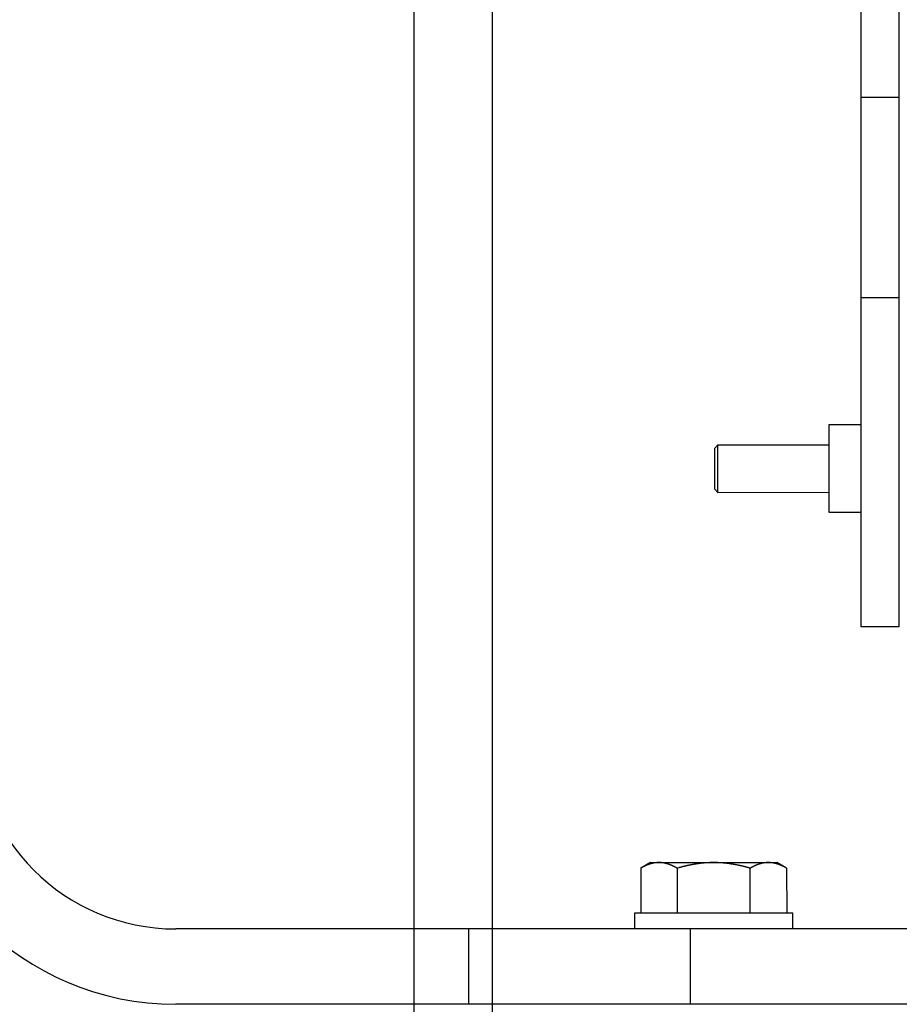
# Model space of a CAD drawing. Extents: x 36 to 1336, y -1124 to -81.
# Drawn here: x 1153 to 1155, y -829 to -827 of the extents above; entities that cross this region are included whole.
import ezdxf

# ---------------------------------------------------------------- set-up
doc = ezdxf.new("R2010")
doc.units = 0
doc.header["$LTSCALE"] = 20
doc.header["$MEASUREMENT"] = 0
doc.linetypes.add('HIDDEN2', pattern=[0.1875, 0.125, -0.0625])
for name, color, linetype in [('APDIM', 3, 'CONTINUOUS'), ('APGEC', 3, 'CONTINUOUS'), ('APSCC', 3, 'CONTINUOUS'), ('INSERT', 3, 'CONTINUOUS'), ('SPBPC', 3, 'CONTINUOUS')]:
    doc.layers.add(name, color=color, linetype=linetype)

# ---------------------------------------------------------------- blocks, each defined once
blk = doc.blocks.new('*U98')
at = {"layer": 'APDIM', "color": 1, "linetype": 'HIDDEN2'}
for points, knots in [([(144.0675, 0), (144.0675, 0), (144.1539, -12.3937), (145.5308, -18.7766), (147.7212, -28.9305), (147.6379, -31.6936), (148.5177, -35.1019), (149.3544, -38.345), (150.7267, -50.9935), (150.3747, -63.9753), (149.9441, -79.9039), (150.9752, -69.7191), (146.7596, -102.1876), (141.5931, -141.979), (141.167, -177.2568), (103.123, -215.3071), (55.311, -263.1284), (0, -258.6102), (0, -258.6102), (0, -258.6102), (0, -258.6102), (-55.632, -263.1284), (-103.4441, -215.3071), (-141.4881, -177.2568), (-141.9141, -141.979), (-147.0806, -102.1876), (-151.2963, -69.7191), (-150.2651, -79.9039), (-150.6973, -63.9753), (-151.0493, -50.9935), (-149.6755, -38.345), (-148.8388, -35.1019), (-147.959, -31.6936), (-148.0423, -28.9305), (-145.8535, -18.7766), (-144.4766, -12.3937), (-144.3901, 0), (-144.3901, 0), (-144.3901, 0), (-144.3901, 0), (-144.4766, 12.3366), (-145.8535, 18.7195), (-148.0423, 28.8734), (-147.959, 31.6365), (-148.8388, 35.0448), (-149.6755, 38.2879), (-151.0493, 50.9363), (-150.6973, 63.9182), (-150.2651, 79.8468), (-151.2963, 69.662), (-147.0806, 102.1305), (-141.9141, 141.9219), (-141.4881, 177.1997), (-103.4441, 215.2499), (-55.632, 263.0713), (0, 258.5546), (0, 258.5546), (0, 258.5546), (0, 258.5546), (55.311, 263.0713), (103.123, 215.2499), (141.167, 177.1997), (141.5931, 141.9219), (146.7596, 102.1305), (150.9752, 69.662), (149.9441, 79.8468), (150.3747, 63.9182), (150.7267, 50.9363), (149.3544, 38.2879), (148.5177, 35.0448), (147.6379, 31.6365), (147.7212, 28.8734), (145.5308, 18.7195), (144.1539, 12.3366), (144.0675, 0), (144.0675, 0)], [0, 0, 0, 0, 1, 1, 1, 2, 2, 2, 3, 3, 3, 4, 4, 4, 5, 5, 5, 6, 6, 6, 6, 7, 7, 7, 8, 8, 8, 9, 9, 9, 10, 10, 10, 11, 11, 11, 12, 12, 12, 12, 13, 13, 13, 14, 14, 14, 15, 15, 15, 16, 16, 16, 17, 17, 17, 18, 18, 18, 18, 19, 19, 19, 20, 20, 20, 21, 21, 21, 22, 22, 22, 23, 23, 23, 24, 24, 24, 24]), ([(123.4803, 0), (123.4803, 0), (124.8757, 9.1737), (125.4453, 12.1514), (127.8086, 24.5034), (128.7533, 27.2032), (130.4018, 36.4371), (132.4811, 48.0822), (132.0705, 58.0571), (130.2027, 70.4786), (126.9148, 92.3316), (129.5822, 76.5373), (124.2304, 98.946), (117.1946, 128.4044), (108.5149, 160.1906), (91.5875, 177.5579), (43.3988, 226.9984), (0, 220.5476), (0, 220.5476), (0, 220.5476), (0, 220.5476), (-43.7215, 226.9984), (-91.9086, 177.5579), (-108.8359, 160.1906), (-117.5157, 128.4044), (-124.5515, 98.946), (-129.9032, 76.5373), (-127.2374, 92.3316), (-130.5238, 70.4786), (-132.3931, 58.0571), (-132.8022, 48.0822), (-130.7229, 36.4371), (-129.0743, 27.2032), (-128.1296, 24.5034), (-125.7663, 12.1514), (-125.1968, 9.1737), (-123.8013, 0), (-123.8013, 0), (-123.8013, 0), (-123.8013, 0), (-125.1968, -9.2308), (-125.7663, -12.2085), (-128.1296, -24.5605), (-129.0743, -27.2603), (-130.7229, -36.4942), (-132.8022, -48.1393), (-132.3931, -58.1142), (-130.5238, -70.5357), (-127.2374, -92.3887), (-129.9032, -76.5944), (-124.5515, -99.0031), (-117.5157, -128.4615), (-108.8359, -160.2477), (-91.9086, -177.615), (-43.7215, -227.0555), (0, -220.6048), (0, -220.6048), (0, -220.6048), (0, -220.6048), (43.3988, -227.0555), (91.5875, -177.615), (108.5149, -160.2477), (117.1946, -128.4615), (124.2304, -99.0031), (129.5822, -76.5944), (126.9148, -92.3887), (130.2027, -70.5357), (132.0705, -58.1142), (132.4811, -48.1393), (130.4018, -36.4942), (128.7533, -27.2603), (127.8086, -24.5605), (125.4453, -12.2085), (124.8757, -9.2308), (123.4803, 0), (123.4803, 0)], [0, 0, 0, 0, 1, 1, 1, 2, 2, 2, 3, 3, 3, 4, 4, 4, 5, 5, 5, 6, 6, 6, 6, 7, 7, 7, 8, 8, 8, 9, 9, 9, 10, 10, 10, 11, 11, 11, 12, 12, 12, 12, 13, 13, 13, 14, 14, 14, 15, 15, 15, 16, 16, 16, 17, 17, 17, 18, 18, 18, 18, 19, 19, 19, 20, 20, 20, 21, 21, 21, 22, 22, 22, 23, 23, 23, 24, 24, 24, 24]), ([(-82.1005, 0), (-83.1347, 12.2301), (-105.5388, 15.3359), (-106.5375, 42.7351), (-106.769, 49.0948), (-107.5609, 61.8235), (-102.0579, 74.4595), (-88.9927, 104.4551), (-83.942, 133.9722), (-53.9618, 155.7064), (-28.7947, 173.952), (0, 173.8398), (0, 173.8398), (0, 173.8398), (0, 173.8398), (28.4736, 173.952), (53.6392, 155.7064), (83.6194, 133.9722), (88.6716, 104.4551), (101.7353, 74.4595), (107.2398, 61.8235), (106.4464, 49.0948), (106.2149, 42.7351), (105.2177, 15.3359), (82.8136, 12.2301), (81.7794, 0), (81.7794, 0), (82.8136, -12.2872), (105.2177, -15.393), (106.2149, -42.7922), (106.4464, -49.1519), (107.2398, -61.8806), (101.7353, -74.5167), (88.6716, -104.5123), (83.6194, -134.0293), (53.6392, -155.7635), (28.4736, -174.0091), (0, -173.8979), (0, -173.8979), (0, -173.8979), (0, -173.8979), (-28.7947, -174.0091), (-53.9618, -155.7635), (-83.942, -134.0293), (-88.9927, -104.5123), (-102.0579, -74.5167), (-107.5609, -61.8806), (-106.769, -49.1519), (-106.5375, -42.7922), (-105.5388, -15.393), (-83.1347, -12.2872), (-82.1005, 0)], [0, 0, 0, 0, 1, 1, 1, 2, 2, 2, 3, 3, 3, 4, 4, 4, 4, 5, 5, 5, 6, 6, 6, 7, 7, 7, 8, 8, 8, 8, 9, 9, 9, 10, 10, 10, 11, 11, 11, 12, 12, 12, 12, 13, 13, 13, 14, 14, 14, 15, 15, 15, 16, 16, 16, 16]), ([(79.9286, 0), (79.9286, 11.5432), (94.3691, 19.1177), (96.3604, 45.3963), (97.5228, 60.7429), (84.0284, 90.9531), (74.6618, 107.706), (43.6072, 163.2454), (0, 157.161), (0, 157.161), (0, 157.161), (0, 157.161), (-43.9283, 163.2454), (-74.9828, 107.706), (-84.3495, 90.9531), (-97.8438, 60.7429), (-96.6815, 45.3963), (-94.6918, 19.1177), (-80.2497, 11.5432), (-80.2497, 0), (-80.2497, 0), (-80.2497, -11.6003), (-94.6918, -19.1748), (-96.6815, -45.4534), (-97.8438, -60.8001), (-84.3495, -91.0102), (-74.9828, -107.7631), (-43.9283, -163.3025), (0, -157.1929), (0, -157.1929), (0, -157.1929), (0, -157.1929), (43.6072, -163.3025), (74.6618, -107.7631), (84.0284, -91.0102), (97.5228, -60.8001), (96.3604, -45.4534), (94.3691, -19.1748), (79.9286, -11.6003), (79.9286, 0)], [0, 0, 0, 0, 1, 1, 1, 2, 2, 2, 3, 3, 3, 3, 4, 4, 4, 5, 5, 5, 6, 6, 6, 6, 7, 7, 7, 8, 8, 8, 9, 9, 9, 9, 10, 10, 10, 11, 11, 11, 12, 12, 12, 12]), ([(75.5169, 0), (92.1664, -49.527), (85.7326, -51.8409), (82.2733, -59.8121), (73.4716, -80.0922), (72.5702, -79.8437), (62.9843, -96.4083), (37.1549, -141.0405), (0, -136.3077), (0, -136.3077), (0, -136.3077), (0, -136.3077), (-37.476, -141.0405), (-63.3054, -96.4083), (-72.8912, -79.8437), (-73.7942, -80.0922), (-82.596, -59.8121), (-86.0537, -51.8409), (-92.4875, -49.527), (-75.838, 0), (-75.838, 0), (-92.4875, 49.4699), (-86.0537, 51.7838), (-82.596, 59.755), (-73.7942, 80.0351), (-72.8912, 79.7866), (-63.3054, 96.3511), (-37.476, 140.9833), (0, 136.2506), (0, 136.2506), (0, 136.2506), (0, 136.2506), (37.1549, 140.9833), (62.9843, 96.3511), (72.5702, 79.7866), (73.4716, 80.0351), (82.2733, 59.755), (85.7326, 51.7838), (92.1664, 49.4699), (75.5169, 0)], [0, 0, 0, 0, 1, 1, 1, 2, 2, 2, 3, 3, 3, 3, 4, 4, 4, 5, 5, 5, 6, 6, 6, 6, 7, 7, 7, 8, 8, 8, 9, 9, 9, 9, 10, 10, 10, 11, 11, 11, 12, 12, 12, 12]), ([(-69.6666, 0), (-72.5532, -29.727), (-72.2661, -42.8123), (-68.2156, -53.0171), (-62.8407, -66.5547), (-55.6907, -71.1655), (-50.2263, -80.4766), (-30.5899, -113.933), (0, -110.483), (0, -110.483), (0, -110.483), (0, -110.483), (30.2688, -113.933), (49.9037, -80.4766), (55.3681, -71.1655), (62.5197, -66.5547), (67.893, -53.0171), (71.945, -42.8123), (72.2321, -29.727), (69.3455, 0), (69.3455, 0), (72.2321, 29.6699), (71.945, 42.7552), (67.893, 52.96), (62.5197, 66.4976), (55.3681, 71.1083), (49.9037, 80.4195), (30.2688, 113.8759), (0, 110.4295), (0, 110.4295), (0, 110.4295), (0, 110.4295), (-30.5899, 113.8759), (-50.2263, 80.4195), (-55.6907, 71.1083), (-62.8407, 66.4976), (-68.2156, 52.96), (-72.2661, 42.7552), (-72.5532, 29.6699), (-69.6666, 0)], [0, 0, 0, 0, 1, 1, 1, 2, 2, 2, 3, 3, 3, 3, 4, 4, 4, 5, 5, 5, 6, 6, 6, 6, 7, 7, 7, 8, 8, 8, 9, 9, 9, 9, 10, 10, 10, 11, 11, 11, 12, 12, 12, 12]), ([(-65.2302, 0), (-67.9779, 23.7054), (-66.8202, 42.0775), (-61.6583, 51.8455), (-56.4903, 61.6228), (-48.6857, 69.1711), (-45.9906, 73.166), (-24.1175, 105.5913), (0, 100.4333), (0, 100.4333), (0, 100.4333), (0, 100.4333), (23.7964, 105.5913), (45.6695, 73.166), (48.3631, 69.1711), (56.1692, 61.6228), (61.3372, 51.8455), (66.4991, 42.0775), (67.6568, 23.7054), (64.9092, 0), (64.9092, 0), (67.6568, -23.7625), (66.4991, -42.1346), (61.3372, -51.9026), (56.1692, -61.6799), (48.3631, -69.2282), (45.6695, -73.2231), (23.7964, -105.6484), (0, -100.4834), (0, -100.4834), (0, -100.4834), (0, -100.4834), (-24.1175, -105.6484), (-45.9906, -73.2231), (-48.6857, -69.2282), (-56.4903, -61.6799), (-61.6583, -51.9026), (-66.8202, -42.1346), (-67.9779, -23.7625), (-65.2302, 0)], [0, 0, 0, 0, 1, 1, 1, 2, 2, 2, 3, 3, 3, 3, 4, 4, 4, 5, 5, 5, 6, 6, 6, 6, 7, 7, 7, 8, 8, 8, 9, 9, 9, 9, 10, 10, 10, 11, 11, 11, 12, 12, 12, 12]), ([(60.2428, 0), (60.9251, 28.6727), (59.7519, 38.1814), (57.0491, 43.3834), (48.2566, 60.3076), (43.9576, 60.2119), (32.9825, 74.3762), (23.5294, 86.577), (0, 88.9907), (0, 88.9907), (0, 88.9907), (0, 88.9907), (-23.8505, 86.577), (-33.3051, 74.3762), (-44.2787, 60.2119), (-48.5777, 60.3076), (-57.3701, 43.3834), (-60.0746, 38.1814), (-61.2477, 28.6727), (-60.5639, 0), (-60.5639, 0), (-61.2477, -28.7298), (-60.0746, -38.2385), (-57.3701, -43.4405), (-48.5777, -60.3648), (-44.2787, -60.2691), (-33.3051, -74.4333), (-23.8505, -86.6341), (0, -89.0514), (0, -89.0514), (0, -89.0514), (0, -89.0514), (23.5294, -86.6341), (32.9825, -74.4333), (43.9576, -60.2691), (48.2566, -60.3648), (57.0491, -43.4405), (59.7519, -38.2385), (60.9251, -28.7298), (60.2428, 0)], [0, 0, 0, 0, 1, 1, 1, 2, 2, 2, 3, 3, 3, 3, 4, 4, 4, 5, 5, 5, 6, 6, 6, 6, 7, 7, 7, 8, 8, 8, 9, 9, 9, 9, 10, 10, 10, 11, 11, 11, 12, 12, 12, 12]), ([(54.8571, 0), (56.8345, -14.3109), (55.2693, -23.2191), (53.7982, -30.3599), (50.3513, -47.0989), (45.4904, -46.0708), (38.2617, -55.6382), (18.1267, -82.2811), (0, -78.7199), (0, -78.7199), (0, -78.7199), (0, -78.7199), (-18.4478, -82.2811), (-38.5828, -55.6382), (-45.8115, -46.0708), (-50.6739, -47.0989), (-54.1193, -30.3599), (-55.5919, -23.2191), (-57.1571, -14.3109), (-55.1782, 0), (-55.1782, 0), (-57.1571, 14.2538), (-55.5919, 23.162), (-54.1193, 30.3028), (-50.6739, 47.0418), (-45.8115, 46.0137), (-38.5828, 55.5811), (-18.4478, 82.2239), (0, 78.6628), (0, 78.6628), (0, 78.6628), (0, 78.6628), (18.1267, 82.2239), (38.2617, 55.5811), (45.4904, 46.0137), (50.3513, 47.0418), (53.7982, 30.3028), (55.2693, 23.162), (56.8345, 14.2538), (54.8571, 0)], [0, 0, 0, 0, 1, 1, 1, 2, 2, 2, 3, 3, 3, 3, 4, 4, 4, 5, 5, 5, 6, 6, 6, 6, 7, 7, 7, 8, 8, 8, 9, 9, 9, 9, 10, 10, 10, 11, 11, 11, 12, 12, 12, 12])]:
    blk.add_open_spline(points, degree=3, knots=knots, dxfattribs=at)
at = {"layer": 'APSCC', "color": 7, "linetype": 'HIDDEN2'}
for points in [[(-50.4609, 0), (-51.8903, -22.117), (-50.4794, -30.6841), (-47.3768, -35.5773), (-38.8035, -49.0963), (-38.0348, -46.96), (-29.02, -56.3004), (-13.8524, -72.0191), (0, -69.4906), (0, -69.4906), (0, -69.4906), (0, -69.4906), (13.5314, -72.0191), (28.699, -56.3004), (37.7122, -46.96), (38.4809, -49.0963), (47.0557, -35.5773), (50.1584, -30.6841), (51.5692, -22.117), (50.1398, 0), (50.1398, 0), (51.5692, 22.0599), (50.1584, 30.6269), (47.0557, 35.5202), (38.4809, 49.0392), (37.7122, 46.9029), (28.699, 56.2433), (13.5314, 71.962), (0, 69.4335), (0, 69.4335), (0, 69.4335), (0, 69.4335), (-13.8524, 71.962), (-29.02, 56.2433), (-38.0348, 46.9029), (-38.8035, 49.0392), (-47.3768, 35.5202), (-50.4794, 30.6269), (-51.8903, 22.0599), (-50.4609, 0)], [(-38.254, 0), (-44.7248, 26.8821), (-39.9473, 32.4561), (-27.5906, 40.0862), (-21.7589, 43.686), (-19.3632, 45.5568), (-15.501, 47.6685), (-9.6754, 50.8576), (0, 50.8576), (0, 50.8576), (0, 50.8576), (0, 50.8576), (9.3543, 50.8576), (15.1799, 47.6685), (19.0421, 45.5568), (21.4378, 43.686), (27.2696, 40.0862), (39.6262, 32.4561), (44.4037, 26.8821), (37.9313, 0), (37.9313, 0), (44.4037, -26.9392), (39.6262, -32.5132), (27.2696, -40.1434), (21.4378, -43.7431), (19.0421, -45.6139), (15.1799, -47.7256), (9.3543, -50.9147), (0, -50.9147), (0, -50.9147), (0, -50.9147), (0, -50.9147), (-9.6754, -50.9147), (-15.501, -47.7256), (-19.3632, -45.6139), (-21.7589, -43.7431), (-27.5906, -40.1434), (-39.9473, -32.5132), (-44.7248, -26.9392), (-38.254, 0)]]:
    blk.add_open_spline(points, degree=3, knots=[0, 0, 0, 0, 1, 1, 1, 2, 2, 2, 3, 3, 3, 3, 4, 4, 4, 5, 5, 5, 6, 6, 6, 6, 7, 7, 7, 8, 8, 8, 9, 9, 9, 9, 10, 10, 10, 11, 11, 11, 12, 12, 12, 12], dxfattribs=at)
blk = doc.blocks.new('optifixd')
at = {"layer": 'SPBPC', "color": 6, "linetype": 'Continuous'}
for p, q in [((7.8737, -35.782), (7.8737, -31.0832)), ((8.2487, -35.7879), (8.2487, -31.0832)), ((7.8737, -32.5433), (8.2487, -32.5433)), ((8.3273, -33.3696), (8.2486, -33.3696)), ((8.3274, -34.157), (8.3273, -33.3696)), ((8.5512, -33.3996), (8.3273, -33.3996)), ((8.5793, -33.4483), (8.5512, -33.3996)), ((8.5793, -33.4483), (8.5793, -33.4905)), ((8.5793, -33.4905), (8.5793, -33.4891)), ((8.5793, -33.4905), (8.5794, -33.7632)), ((8.5512, -33.5814), (8.3274, -33.5814)), ((8.5512, -33.5814), (8.5522, -33.5796)), ((8.2487, -33.6456), (7.8737, -33.6456)), ((8.5794, -33.7632), (8.5794, -33.7604)), ((8.5794, -33.7632), (8.5794, -34.036)), ((10.4389, -33.7689), (10.4231, -33.7847)), ((10.4389, -33.7689), (10.6436, -33.7689)), ((10.6436, -33.7689), (10.6593, -33.7847)), ((10.4231, -33.7847), (10.4232, -34.3377)), ((10.4231, -33.7847), (10.6593, -33.7847)), ((10.6593, -33.7847), (10.6594, -34.3377)), ((8.3274, -33.9451), (8.5513, -33.9451)), ((8.5513, -33.9451), (8.5523, -33.9416)), ((8.5794, -34.036), (8.5794, -34.0346)), ((8.5794, -34.036), (8.5794, -34.0782)), ((8.5513, -34.1269), (8.5794, -34.0782)), ((8.5513, -34.1269), (8.5523, -34.1252)), ((8.2487, -34.157), (8.3274, -34.157)), ((8.5513, -34.1269), (8.3274, -34.127)), ((10.7588, -34.3377), (10.3238, -34.3377)), ((10.3238, -34.3377), (10.3238, -34.4983)), ((10.7589, -34.4983), (10.7588, -34.3377)), ((9.7539, -34.4984), (13.9695, -34.4979)), ((9.754, -34.6859), (9.7539, -34.4984)), ((11.3918, -34.6857), (11.3917, -34.4982)), ((12.3889, -34.6856), (12.3888, -34.4981)), ((13.9695, -34.6853), (9.754, -34.6859))]:
    blk.add_line(p, q, dxfattribs=at)
for centre, radius, start, end in [((9.2487, -31.0832), 1.375, 90, 180), ((9.2487, -31.0832), 1, 90, 180), ((7.9954, -33.7153), 0.6392, 29.1975, 29.601), ((8.3546, -33.5162), 0.2285, 28.7085, 29.5628), ((8.3411, -33.5239), 0.2441, 28.251, 28.7611), ((7.846, -33.782), 0.8024, 27.6372, 27.7557), ((8.3023, -33.5433), 0.2874, 27.3014, 27.665), ((8.3576, -33.5156), 0.2256, 27.0095, 27.4999), ((8.33, -33.5299), 0.2567, 26.6389, 27.0546), ((8.3148, -33.5371), 0.2735, 26.1749, 26.555), ((8.3344, -33.5272), 0.2515, 25.7017, 26.1145), ((8.3459, -33.5221), 0.239, 25.3734, 25.8046), ((8.3458, -33.5219), 0.239, 24.8911, 25.3185), ((8.3494, -33.5205), 0.2351, 24.5275, 24.9565), ((8.3545, -33.5179), 0.2294, 24.027, 24.4637), ((8.3594, -33.5158), 0.2241, 23.5968, 24.0403), ((8.3634, -33.5141), 0.2197, 23.1768, 23.6243), ((8.3674, -33.5125), 0.2154, 22.7442, 23.197), ((8.3713, -33.5108), 0.2112, 22.2675, 22.7254), ((8.3752, -33.5093), 0.2069, 21.82, 22.2834), ((8.3783, -33.5079), 0.2036, 21.3029, 21.7711), ((8.3824, -33.5065), 0.1992, 20.8903, 21.3638), ((8.3854, -33.5052), 0.196, 20.3718, 20.8501), ((8.3889, -33.504), 0.1923, 19.9206, 20.4042), ((8.3921, -33.5029), 0.1889, 19.4361, 19.9243), ((8.3949, -33.5018), 0.1859, 18.9236, 19.417), ((8.3979, -33.5008), 0.1827, 18.4376, 18.9355), ((8.4006, -33.4999), 0.1799, 17.9259, 18.4289), ((8.4035, -33.499), 0.1769, 17.4251, 17.9325), ((8.4064, -33.4982), 0.1738, 16.9576, 17.4698), ((8.4082, -33.4975), 0.1719, 16.3852, 16.9017), ((8.411, -33.4967), 0.169, 15.8905, 16.4116), ((8.4136, -33.4961), 0.1664, 15.3882, 15.9134), ((8.4153, -33.4955), 0.1645, 14.829, 15.3587), ((8.4177, -33.4949), 0.1621, 14.3132, 14.8468), ((8.4193, -33.4944), 0.1604, 13.7456, 14.2833), ((8.4215, -33.494), 0.1581, 13.2309, 13.7723), ((8.4234, -33.4936), 0.1562, 12.7037, 13.2491), ((8.4251, -33.4931), 0.1544, 12.127, 12.6759), ((8.4264, -33.4928), 0.1531, 11.5731, 12.1256), ((8.4284, -33.4925), 0.1511, 11.0321, 11.5878), ((8.4296, -33.4922), 0.1499, 10.4709, 11.0299), ((8.4314, -33.492), 0.1481, 9.9322, 10.4941), ((8.4324, -33.4917), 0.147, 9.3487, 9.9137), ((8.4333, -33.4915), 0.1461, 8.748, 9.3156), ((8.4346, -33.4913), 0.1448, 8.1991, 8.7695), ((8.4358, -33.4912), 0.1436, 7.6303, 8.203), ((8.437, -33.4911), 0.1424, 7.0724, 7.6475), ((8.4376, -33.4909), 0.1417, 6.4758, 7.0528), ((8.4383, -33.4909), 0.1411, 5.9092, 6.4882), ((8.4392, -33.4908), 0.1401, 5.3096, 5.8903), ((8.4397, -33.4907), 0.1396, 4.7392, 5.3215), ((8.4405, -33.4906), 0.1388, 4.1326, 4.7162), ((8.4409, -33.4906), 0.1384, 3.5748, 4.1596), ((8.4412, -33.4906), 0.1381, 2.9685, 3.5542), ((8.4415, -33.4906), 0.1378, 2.3935, 2.98), ((8.4421, -33.4905), 0.1373, 1.792, 2.379), ((8.4422, -33.4906), 0.1371, 1.2146, 1.802), ((8.442, -33.4905), 0.1374, 0.6022, 1.1902), ((8.3945, -33.479), 0.1863, 341.0828, 341.571), ((8.3973, -33.48), 0.1833, 341.5895, 342.0829), ((8.4003, -33.481), 0.1802, 342.0859, 342.5839), ((8.4029, -33.4818), 0.1774, 342.5915, 343.0944), ((8.4057, -33.4827), 0.1745, 343.089, 343.5964), ((8.4078, -33.4834), 0.1724, 343.6336, 344.1458), ((8.4108, -33.4841), 0.1692, 344.1052, 344.6217), ((8.4127, -33.4848), 0.1672, 344.6599, 345.181), ((8.4148, -33.4854), 0.1651, 345.2094, 345.7346), ((8.4173, -33.4859), 0.1624, 345.6989, 346.2286), ((8.4193, -33.4865), 0.1604, 346.2463, 346.7798), ((8.4208, -33.4869), 0.1588, 346.8182, 347.3559), ((8.423, -33.4874), 0.1566, 347.3279, 347.8692), ((8.4249, -33.4877), 0.1547, 347.8616, 348.4069), ((8.4261, -33.4881), 0.1534, 348.4608, 349.0096), ((8.4278, -33.4884), 0.1517, 348.9886, 349.541), ((8.4296, -33.4887), 0.1498, 349.5398, 350.0951), ((8.4305, -33.489), 0.149, 350.1306, 350.6896), ((8.4325, -33.4893), 0.1469, 350.6622, 351.2251), ((8.4332, -33.4894), 0.1462, 351.2489, 351.8135), ((8.4336, -33.4895), 0.1458, 351.817, 352.3808), ((8.4357, -33.4898), 0.1437, 352.3902, 352.9615), ((8.4392, -33.4903), 0.1401, 352.9773, 353.5625), ((8.4367, -33.4899), 0.1427, 353.5145, 354.0855), ((8.4286, -33.4891), 0.1508, 354.1016, 354.6366), ((8.4409, -33.4904), 0.1384, 354.7307, 355.323), ((8.4611, -33.4921), 0.1182, 355.3491, 356.0572), ((8.4339, -33.4896), 0.1455, 355.7738, 356.3132), ((8.1991, -33.4743), 0.3808, 356.2875, 356.4733), ((8.473, -33.4922), 0.1063, 357.8914, 359.2075), ((8.4602, -33.4918), 0.1191, 357.1831, 357.9454), ((8.2961, -33.4872), 0.2833, 358.6873, 359.3323), ((6.7203, -34.1015), 1.9033, 15.614, 15.8593), ((8.2729, -33.4209), 0.3213, 330.3858, 330.7405), ((8.283, -33.4263), 0.3098, 330.7057, 331.0691), ((8.2909, -33.4307), 0.3008, 331.0803, 331.4506), ((8.2956, -33.4337), 0.2951, 331.5201, 331.8942), ((8.3024, -33.437), 0.2876, 331.825, 332.2042), ((8.3079, -33.4402), 0.2813, 332.2697, 332.6541), ((8.3141, -33.4433), 0.2743, 332.6349, 333.0249), ((8.3197, -33.4461), 0.2681, 333.0191, 333.414), ((8.3249, -33.449), 0.2621, 333.455, 333.8554), ((8.3303, -33.4516), 0.2562, 333.8444, 334.2498), ((8.3353, -33.454), 0.2506, 334.2621, 334.6731), ((8.3404, -33.4564), 0.245, 334.6679, 335.0838), ((8.3446, -33.4587), 0.2402, 335.1541, 335.5756), ((8.35, -33.4608), 0.2344, 335.5001, 335.9266), ((8.354, -33.4629), 0.2299, 335.9892, 336.4213), ((8.3586, -33.4647), 0.225, 336.3809, 336.818), ((8.3629, -33.4666), 0.2203, 336.8325, 337.2751), ((8.3663, -33.4683), 0.2165, 337.3431, 337.7907), ((8.3709, -33.4699), 0.2116, 337.7343, 338.1873), ((8.3741, -33.4715), 0.2081, 338.2467, 338.7046), ((8.3784, -33.473), 0.2035, 338.654, 339.1174), ((8.3814, -33.4743), 0.2002, 339.1679, 339.6361), ((8.3851, -33.4756), 0.1964, 339.6139, 340.0874), ((8.3884, -33.4768), 0.1928, 340.0938, 340.5721), ((8.3914, -33.478), 0.1896, 340.6012, 341.0848), ((7.8914, -33.7768), 0.6881, 15.3061, 15.821), ((7.8368, -33.7924), 0.7449, 15.0454, 15.3498), ((6.1691, -34.2271), 2.4683, 14.6713, 14.7417), ((7.6981, -33.827), 0.8878, 14.4715, 14.6873), ((7.8783, -33.7821), 0.7021, 14.3052, 14.5945), ((7.7774, -33.8079), 0.8063, 14.0642, 14.308), ((7.7193, -33.8216), 0.8659, 13.7915, 14.0135), ((7.783, -33.8059), 0.8003, 13.5473, 13.7872), ((7.815, -33.7987), 0.7675, 13.3317, 13.581), ((7.8108, -33.7995), 0.7718, 13.0774, 13.3233), ((7.8154, -33.7984), 0.7671, 12.8219, 13.0676), ((7.8303, -33.7951), 0.7518, 12.5812, 12.8301), ((7.8422, -33.7925), 0.7396, 12.336, 12.5874), ((7.8497, -33.7907), 0.7319, 12.0749, 12.3275), ((7.8587, -33.7888), 0.7227, 11.8173, 12.0716), ((7.8684, -33.787), 0.7128, 11.5779, 11.8339), ((7.8768, -33.7851), 0.7043, 11.3066, 11.5645), ((7.8848, -33.7835), 0.6961, 11.0469, 11.3062), ((7.8934, -33.7818), 0.6873, 10.7909, 11.052), ((7.9004, -33.7805), 0.6802, 10.5257, 10.7883), ((7.9087, -33.779), 0.6718, 10.2639, 10.5281), ((7.9153, -33.7777), 0.6651, 9.9934, 10.259), ((7.9231, -33.7765), 0.6571, 9.7401, 10.0073), ((7.9286, -33.7753), 0.6515, 9.4519, 9.7205), ((7.9361, -33.7743), 0.6439, 9.2002, 9.4704), ((7.9413, -33.7733), 0.6387, 8.9148, 9.1863), ((7.9485, -33.7723), 0.6314, 8.6576, 8.9305), ((7.9534, -33.7714), 0.6264, 8.3676, 8.6418), ((7.9594, -33.7707), 0.6204, 8.1089, 8.3844), ((7.964, -33.7699), 0.6157, 7.8147, 8.0914), ((7.9697, -33.7692), 0.6099, 7.5438, 7.8218), ((7.9741, -33.7685), 0.6055, 7.2605, 7.5396), ((7.9787, -33.7681), 0.6009, 6.9906, 7.2709), ((7.9828, -33.7673), 0.5967, 6.6883, 6.9697), ((7.9879, -33.767), 0.5916, 6.4312, 6.7137), ((7.991, -33.7664), 0.5885, 6.124, 6.4075), ((7.995, -33.7661), 0.5845, 5.8546, 6.139), ((7.9986, -33.7657), 0.5808, 5.5602, 5.8455), ((8.0024, -33.7654), 0.577, 5.2872, 5.5734), ((8.005, -33.765), 0.5744, 4.9821, 5.2691), ((8.0085, -33.7648), 0.5709, 4.7059, 4.9938), ((8.0109, -33.7645), 0.5685, 4.4061, 4.6946), ((8.0133, -33.7644), 0.5661, 4.1209, 4.4102), ((8.0163, -33.7642), 0.5631, 3.8324, 4.1223), ((8.0185, -33.7641), 0.5609, 3.5448, 3.8354), ((8.0204, -33.7638), 0.559, 3.2405, 3.5316), ((8.0216, -33.7638), 0.5578, 2.9547, 3.2463), ((8.0241, -33.7637), 0.5553, 2.6607, 2.9527), ((8.025, -33.7637), 0.5543, 2.3738, 2.6663), ((8.0265, -33.7635), 0.5528, 2.074, 2.3668), ((8.111, -33.7668), 0.4683, 357.683, 358.0392), ((8.028, -33.7635), 0.5513, 1.7812, 2.0744), ((8.0013, -33.7616), 0.5781, 357.8922, 358.1631), ((8.0286, -33.7634), 0.5508, 1.4853, 1.7787), ((7.0627, -33.7312), 1.5172, 358.1538, 358.247), ((8.0298, -33.7634), 0.5495, 1.1912, 1.4848), ((8.0293, -33.7634), 0.55, 0.8933, 1.187), ((8.1553, -33.7668), 0.424, 358.9583, 359.6175), ((8.1051, -33.7661), 0.4743, 358.5975, 358.9799), ((8.0311, -33.7633), 0.5482, 0.5993, 0.8932), ((8.0308, -33.7633), 0.5486, 0.3017, 0.5957), ((7.4474, -33.7568), 1.132, 359.3505, 359.6734), ((7.9745, -33.758), 0.6051, 352.7436, 353.0216), ((7.978, -33.7586), 0.6016, 353.0391, 353.3182), ((7.9826, -33.7592), 0.597, 353.3192, 353.5995), ((7.9874, -33.7597), 0.5921, 353.5928, 353.8742), ((7.9909, -33.7601), 0.5886, 353.8852, 354.1676), ((7.9948, -33.7606), 0.5846, 354.171, 354.4544), ((7.9987, -33.7608), 0.5808, 354.443, 354.7275), ((8.0012, -33.7613), 0.5782, 354.7475, 355.0326), ((8.0053, -33.7615), 0.5741, 355.0227, 355.309), ((8.0089, -33.7619), 0.5705, 355.3137, 355.6013), ((8.0102, -33.762), 0.5692, 355.6063, 355.894), ((8.0098, -33.762), 0.5696, 355.8952, 356.1818), ((8.0171, -33.7625), 0.5623, 356.1808, 356.4706), ((8.0288, -33.7633), 0.5506, 356.4831, 356.7794), ((8.0173, -33.7625), 0.5621, 356.7625, 357.0511), ((7.9829, -33.7608), 0.5965, 357.0547, 357.3247), ((8.0323, -33.7635), 0.5471, 357.364, 357.6624), ((7.8674, -33.7397), 0.7138, 348.4512, 348.7056), ((7.8767, -33.7414), 0.7043, 348.6957, 348.9516), ((7.884, -33.7431), 0.6969, 348.9704, 349.2281), ((7.8929, -33.7447), 0.6878, 349.2213, 349.4806), ((7.9006, -33.7462), 0.68, 349.4878, 349.7488), ((7.9075, -33.7475), 0.673, 349.7569, 350.0194), ((7.9148, -33.7488), 0.6655, 350.0213, 350.2855), ((7.9222, -33.7501), 0.658, 350.2833, 350.5489), ((7.9284, -33.7512), 0.6518, 350.5578, 350.825), ((7.9354, -33.7524), 0.6446, 350.8256, 351.0941), ((7.9412, -33.7533), 0.6387, 351.0971, 351.3673), ((7.948, -33.7543), 0.6319, 351.3633, 351.6348), ((7.9526, -33.7551), 0.6272, 351.6427, 351.9156), ((7.9591, -33.756), 0.6206, 351.9144, 352.1885), ((7.9635, -33.7566), 0.6162, 352.1972, 352.4727), ((7.9689, -33.7574), 0.6108, 352.4767, 352.7534), ((7.6968, -33.6983), 0.8894, 344.8127, 345.0389), ((7.7109, -33.7019), 0.8749, 345.0296, 345.2577), ((7.7239, -33.7056), 0.8613, 345.2729, 345.5029), ((7.7385, -33.7092), 0.8463, 345.4968, 345.729), ((7.7512, -33.7125), 0.8331, 345.731, 345.965), ((7.763, -33.7156), 0.821, 345.9751, 346.2112), ((7.7745, -33.7186), 0.8091, 346.226, 346.4638), ((7.7876, -33.7215), 0.7956, 346.4449, 346.6848), ((7.7977, -33.7242), 0.7853, 346.7054, 346.947), ((7.8094, -33.7267), 0.7733, 346.9334, 347.1771), ((7.819, -33.7292), 0.7634, 347.2003, 347.4457), ((7.8302, -33.7316), 0.7519, 347.435, 347.6823), ((7.8394, -33.7337), 0.7425, 347.688, 347.9369), ((7.8501, -33.7359), 0.7315, 347.9293, 348.1802), ((7.858, -33.7378), 0.7234, 348.203, 348.4555), ((7.9958, -34.2606), 0.6388, 29.1931, 29.5967), ((7.6408, -33.6827), 0.9475, 344.1403, 344.358), ((7.6663, -33.6897), 0.9211, 344.3527, 344.5747), ((8.3548, -34.0617), 0.2284, 28.7025, 29.5572), ((7.6853, -33.6951), 0.9013, 344.5804, 344.8054), ((8.3408, -34.0693), 0.2443, 28.1923, 28.7026), ((7.8484, -34.3272), 0.8002, 27.6885, 27.807), ((8.3026, -34.0887), 0.2872, 27.3013, 27.6651), ((8.3578, -34.061), 0.2254, 26.999, 27.4897), ((8.3296, -34.0753), 0.257, 26.5734, 26.9893), ((8.315, -34.0825), 0.2734, 26.1636, 26.544), ((8.3351, -34.0726), 0.2509, 25.7561, 26.1691), ((8.3455, -34.0676), 0.2393, 25.3192, 25.7506), ((8.3465, -34.0673), 0.2383, 24.9219, 25.3494), ((8.3491, -34.066), 0.2354, 24.4739, 24.9031), ((8.3546, -34.0634), 0.2293, 24.0151, 24.4521), ((8.3601, -34.0612), 0.2235, 23.6374, 24.0811), ((8.3636, -34.0596), 0.2195, 23.1766, 23.6245), ((8.3671, -34.0579), 0.2157, 22.6681, 23.1211), ((8.3715, -34.0563), 0.211, 22.2674, 22.7255), ((8.3754, -34.0547), 0.2068, 21.8074, 22.271), ((8.379, -34.0533), 0.203, 21.34, 21.8085), ((8.3822, -34.0519), 0.1995, 20.8409, 21.3147), ((8.3856, -34.0506), 0.1959, 20.3587, 20.8373), ((8.3891, -34.0494), 0.1922, 19.8944, 20.3782), ((8.3922, -34.0483), 0.1888, 19.4227, 19.9113), ((8.3951, -34.0472), 0.1857, 18.9102, 19.4039), ((8.3981, -34.0463), 0.1826, 18.4374, 18.9357), ((8.4012, -34.0453), 0.1793, 17.9432, 18.4465), ((8.4037, -34.0445), 0.1767, 17.425, 17.9327), ((8.4062, -34.0436), 0.1741, 16.9008, 17.4133), ((8.4089, -34.0429), 0.1713, 16.3989, 16.9157), ((8.4112, -34.0422), 0.1689, 15.8903, 16.4118), ((8.4133, -34.0415), 0.1667, 15.334, 15.8596), ((8.4155, -34.0409), 0.1644, 14.8002, 15.3302), ((8.4179, -34.0404), 0.1619, 14.2986, 14.8325), ((8.4199, -34.0399), 0.1599, 13.7672, 14.3053), ((8.4217, -34.0394), 0.158, 13.216, 13.7578), ((8.4232, -34.039), 0.1565, 12.6401, 13.1858), ((8.4253, -34.0386), 0.1543, 12.1269, 12.6761), ((8.427, -34.0382), 0.1526, 11.5743, 12.1272), ((8.4281, -34.0379), 0.1514, 10.9867, 11.5428), ((8.4301, -34.0377), 0.1494, 10.4843, 11.0438), ((8.4311, -34.0374), 0.1483, 9.874, 10.4364), ((8.4326, -34.0372), 0.1469, 9.3331, 9.8985), ((8.4339, -34.037), 0.1456, 8.7569, 9.3249), ((8.4348, -34.0368), 0.1446, 8.1835, 8.7542), ((8.436, -34.0367), 0.1435, 7.6146, 8.1876), ((8.4367, -34.0365), 0.1427, 7.0208, 7.5963), ((8.4378, -34.0364), 0.1416, 6.4599, 7.0373), ((8.4388, -34.0363), 0.1406, 5.8945, 6.4739), ((8.4394, -34.0362), 0.14, 5.2778, 5.8589), ((8.4399, -34.0362), 0.1395, 4.7232, 5.3058), ((8.4407, -34.0361), 0.1387, 4.1165, 4.7005), ((8.4411, -34.0361), 0.1383, 3.5427, 4.1279), ((8.4414, -34.0361), 0.138, 2.9524, 3.5385), ((8.4084, -34.029), 0.1718, 343.6209, 344.1335), ((8.4106, -34.0297), 0.1694, 344.159, 344.6759), ((8.4133, -34.0304), 0.1667, 344.6354, 345.1569), ((8.415, -34.031), 0.1649, 345.2236, 345.7492), ((8.4175, -34.0315), 0.1623, 345.7133, 346.2434), ((8.419, -34.0321), 0.1607, 346.2959, 346.8298), ((8.4214, -34.0325), 0.1583, 346.7989, 347.337), ((8.4232, -34.033), 0.1564, 347.3425, 347.8843), ((8.4246, -34.0334), 0.155, 347.9227, 348.4684), ((8.4267, -34.0337), 0.1529, 348.4456, 348.9949), ((8.428, -34.034), 0.1516, 349.0187, 349.5715), ((8.4294, -34.0343), 0.1501, 349.567, 350.1227), ((8.431, -34.0346), 0.1484, 350.1198, 350.6792), ((8.4323, -34.0349), 0.1472, 350.7173, 351.2807), ((8.4333, -34.035), 0.1461, 351.2642, 351.8291), ((8.4337, -34.0351), 0.1457, 351.8324, 352.3965), ((8.4362, -34.0354), 0.1432, 352.4012, 352.9729), ((8.4394, -34.0358), 0.14, 352.9928, 353.5784), ((8.4369, -34.0355), 0.1426, 353.5458, 354.1172), ((8.4283, -34.0347), 0.1511, 354.1489, 354.6842), ((8.4411, -34.036), 0.1383, 354.7462, 355.3389), ((8.4615, -34.0377), 0.1178, 355.3527, 356.0613), ((8.4341, -34.0352), 0.1454, 355.8065, 356.3462), ((8.1982, -34.0199), 0.3818, 356.3171, 356.503), ((8.4416, -34.036), 0.1377, 2.3614, 2.9483), ((8.4604, -34.0374), 0.119, 357.2113, 357.9741), ((8.4422, -34.036), 0.1372, 1.7597, 2.3471), ((8.442, -34.036), 0.1374, 1.1942, 1.782), ((8.2959, -34.0328), 0.2835, 358.7095, 359.3549), ((8.4733, -34.0378), 0.1061, 357.9164, 359.2333), ((8.4425, -34.0359), 0.1369, 0.5724, 1.1608), ((8.2739, -33.9666), 0.3204, 330.3397, 330.6948), ((8.2827, -33.9721), 0.31, 330.7713, 331.1351), ((8.2912, -33.9764), 0.3005, 331.0903, 331.461), ((8.296, -33.9794), 0.2949, 331.52, 331.8944), ((8.3027, -33.9827), 0.2874, 331.8353, 332.2149), ((8.3082, -33.9859), 0.281, 332.2696, 332.6543), ((8.3144, -33.989), 0.2741, 332.6455, 333.0359), ((8.32, -33.9918), 0.2679, 333.0299, 333.4251), ((8.3252, -33.9946), 0.2619, 333.4548, 333.8556), ((8.3306, -33.9972), 0.2559, 333.8554, 334.2612), ((8.3356, -33.9997), 0.2504, 334.2732, 334.6846), ((8.3407, -34.0021), 0.2447, 334.6792, 335.0955), ((8.3454, -34.0043), 0.2395, 335.1006, 335.5225), ((8.3497, -34.0065), 0.2347, 335.5647, 335.9916), ((8.3548, -34.0085), 0.2292, 335.9364, 336.3689), ((8.3584, -34.0104), 0.2252, 336.4569, 336.8944), ((8.3632, -34.0122), 0.2201, 336.8323, 337.2753), ((8.367, -34.014), 0.2158, 337.3043, 337.7522), ((8.3706, -34.0156), 0.2119, 337.797, 338.2505), ((8.3748, -34.0171), 0.2074, 338.2092, 338.6676), ((8.3782, -34.0185), 0.2038, 338.7031, 339.1669), ((8.3821, -34.0199), 0.1996, 339.132, 339.6006), ((8.3853, -34.0213), 0.1961, 339.6398, 340.1137), ((8.3882, -34.0224), 0.1931, 340.1538, 340.6326), ((8.3921, -34.0236), 0.189, 340.568, 341.052), ((8.3943, -34.0246), 0.1865, 341.1414, 341.6301), ((8.398, -34.0256), 0.1827, 341.5582, 342.052), ((8.4001, -34.0266), 0.1805, 342.1293, 342.6277), ((8.4036, -34.0275), 0.1768, 342.5623, 343.0657), ((8.4055, -34.0283), 0.1748, 343.1445, 343.6523)]:
    blk.add_arc(centre, radius, start, end, dxfattribs=at)
blk = doc.blocks.new('GE_BLK_20')
at = {"layer": 'INSERT'}
blk.add_blockref('optifixd', (0, 0), dxfattribs=at)
blk = doc.blocks.new('m5560ai-')
at = {"layer": 'APGEC', "color": 6}
for p, q in [((834.64, -819.63), (-834.64, -819.63)), ((-679.79, -829.59), (679.79, -829.59))]:
    blk.add_line(p, q, dxfattribs=at)
blk = doc.blocks.new('15-200g')
at = {"layer": 'APSCC', "color": 7, "linetype": 'HIDDEN2'}
for points in [[(79.9286, 0), (79.9286, 11.5432), (94.3691, 19.1177), (96.3604, 45.3963), (97.5228, 60.7429), (84.0284, 90.9531), (74.6618, 107.706), (43.6072, 163.2454), (0, 157.161), (0, 157.161), (0, 157.161), (0, 157.161), (-43.9283, 163.2454), (-74.9828, 107.706), (-84.3495, 90.9531), (-97.8438, 60.7429), (-96.6815, 45.3963), (-94.6918, 19.1177), (-80.2497, 11.5432), (-80.2497, 0), (-80.2497, 0), (-80.2497, -11.6003), (-94.6918, -19.1748), (-96.6815, -45.4534), (-97.8438, -60.8001), (-84.3495, -91.0102), (-74.9828, -107.7631), (-43.9283, -163.3025), (0, -157.1929), (0, -157.1929), (0, -157.1929), (0, -157.1929), (43.6072, -163.3025), (74.6618, -107.7631), (84.0284, -91.0102), (97.5228, -60.8001), (96.3604, -45.4534), (94.3691, -19.1748), (79.9286, -11.6003), (79.9286, 0)], [(54.8571, 0), (56.8345, -14.3109), (55.2693, -23.2191), (53.7982, -30.3599), (50.3513, -47.0989), (45.4904, -46.0708), (38.2617, -55.6382), (18.1267, -82.2811), (0, -78.7199), (0, -78.7199), (0, -78.7199), (0, -78.7199), (-18.4478, -82.2811), (-38.5828, -55.6382), (-45.8115, -46.0708), (-50.6739, -47.0989), (-54.1193, -30.3599), (-55.5919, -23.2191), (-57.1571, -14.3109), (-55.1782, 0), (-55.1782, 0), (-57.1571, 14.2538), (-55.5919, 23.162), (-54.1193, 30.3028), (-50.6739, 47.0418), (-45.8115, 46.0137), (-38.5828, 55.5811), (-18.4478, 82.2239), (0, 78.6628), (0, 78.6628), (0, 78.6628), (0, 78.6628), (18.1267, 82.2239), (38.2617, 55.5811), (45.4904, 46.0137), (50.3513, 47.0418), (53.7982, 30.3028), (55.2693, 23.162), (56.8345, 14.2538), (54.8571, 0)]]:
    blk.add_open_spline(points, degree=3, knots=[0, 0, 0, 0, 1, 1, 1, 2, 2, 2, 3, 3, 3, 3, 4, 4, 4, 5, 5, 5, 6, 6, 6, 6, 7, 7, 7, 8, 8, 8, 9, 9, 9, 9, 10, 10, 10, 11, 11, 11, 12, 12, 12, 12], dxfattribs=at)
blk = doc.blocks.new('GE_BLK_32')
at = {"layer": 'INSERT'}
blk.add_blockref('15-200g', (0, 0), dxfattribs=at)
at = {"layer": 'INSERT', "xscale": 0.03937007874015748, "yscale": 0.03937007874015748, "zscale": 0.03937007874015748}
blk.add_blockref('m5560ai-', (0, 0), dxfattribs=at)

msp = doc.modelspace()

# ---------------------------------------------------------------- block references
at = {"layer": 'INSERT', "xscale": 0.5, "yscale": 0.5, "zscale": 0.5, "rotation": 90}
for name in ['*U98', 'GE_BLK_32', 'GE_BLK_20']:
    msp.add_blockref(name, (1137.7651, -833.0702), dxfattribs=at)

doc.saveas('drawing.dxf')
